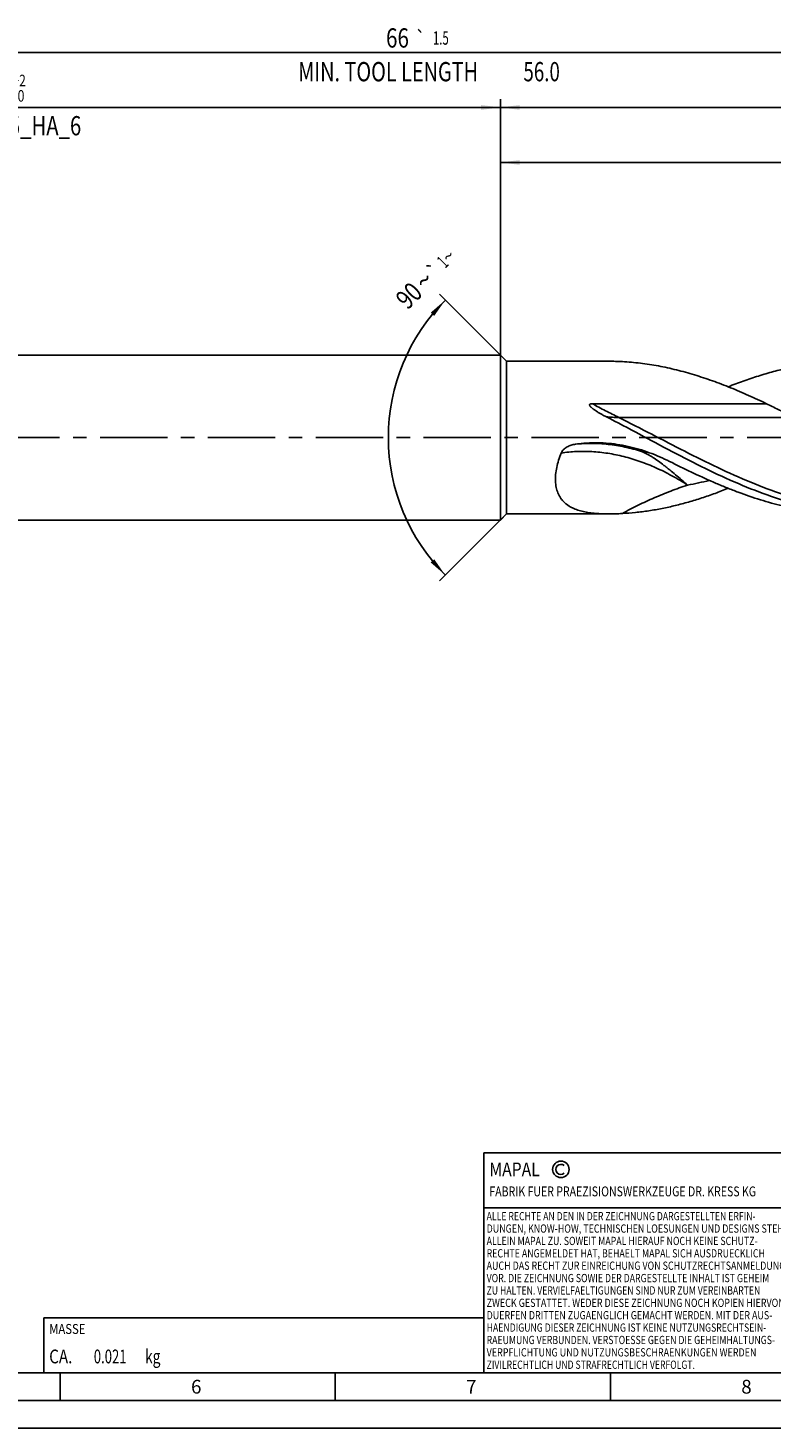
# Model space of a CAD drawing. Units: millimetres. Extents: x 0 to 594, y 0 to 420.
# Drawn here: x 241 to 376, y 0 to 254 of the extents above; entities that cross this region are included whole.
import ezdxf
from ezdxf.enums import TextEntityAlignment as Align

# ---------------------------------------------------------------- set-up
doc = ezdxf.new("R2010")
doc.units = ezdxf.units.MM
doc.header["$LTSCALE"] = 32.67
doc.linetypes.add('CENTER', pattern=[0.6, 0.375, -0.075, 0.075, -0.075])
doc.layers.get('0').update_dxf_attribs({"linetype": 'CONTINUOUS'})
for name, color, linetype in [('607775690-000-00-ED1_CL', 7, 'CONTINUOUS'), ('607775690-000-00-ED1_FORMAT', 7, 'CONTINUOUS'), ('607925064-000_AXIS', 7, 'CONTINUOUS'), ('607925064-000_CL', 7, 'CONTINUOUS'), ('607925064-000_DIM', 7, 'CONTINUOUS')]:
    doc.layers.add(name, color=color, linetype=linetype)
doc.styles.get("Standard").update_dxf_attribs({"font": 'TXT.SHX', "width": 0.7})
doc.styles.add('TEXTSTYLE_2', font='TXT.SHX', dxfattribs={"width": 0.6})
doc.styles.add('TEXTSTYLE_3', font='gdt', dxfattribs={"width": 0.7})
doc.dimstyles.new('DIMSTYLE_3', dxfattribs={"dimtxt": 3.5, "dimasz": 3.5, "dimexe": 1.5, "dimexo": 0, "dimgap": 0.875, "dimtad": 1, "dimdec": 3, "dimlfac": 0.2, "dimdsep": 46, "dimtxsty": 'STANDARD', "dimblk": '_FILLED', "dimblk1": '_FILLED', "dimblk2": '_FILLED', "dimcen": 0.09, "dimclrt": 2, "dimadec": 3, "dimazin": 2, "dimtol": 1, "dimtp": 2, "dimtfac": 0.6, "dimtdec": 3, "dimtofl": 0, "dimtmove": 0, "dimatfit": 3, "dimldrblk": '_FILLED', "dimfxl": 1, "dimtolj": 1, "dimarcsym": 0})
doc.dimstyles.new('DIMSTYLE_5', dxfattribs={"dimtxt": 3.5, "dimasz": 3.5, "dimexe": 1.5, "dimexo": 0, "dimgap": 0.875, "dimtad": 1, "dimdec": 3, "dimlfac": 0.2, "dimdsep": 46, "dimtxsty": 'STANDARD', "dimblk": '_FILLED', "dimblk1": '_FILLED', "dimblk2": '_FILLED', "dimcen": 0.09, "dimclrt": 2, "dimadec": 3, "dimazin": 2, "dimtp": 1.5, "dimtm": 1.5, "dimtfac": 1, "dimtdec": 3, "dimtofl": 0, "dimtmove": 0, "dimatfit": 3, "dimldrblk": '_FILLED', "dimfxl": 1, "dimtolj": 1, "dimarcsym": 0})
doc.dimstyles.new('DIMSTYLE_6', dxfattribs={"dimtxt": 3.5, "dimasz": 3.5, "dimexe": 1.5, "dimexo": 0, "dimgap": 0.875, "dimtad": 1, "dimdec": 3, "dimlfac": 0.2, "dimdsep": 46, "dimtxsty": 'STANDARD', "dimblk": '_FILLED', "dimblk1": '_FILLED', "dimblk2": '_FILLED', "dimcen": 0.09, "dimclrt": 2, "dimadec": 3, "dimazin": 2, "dimtol": 1, "dimtp": 1.5, "dimtm": 1.5, "dimtfac": 1, "dimtdec": 3, "dimtofl": 0, "dimtmove": 0, "dimatfit": 3, "dimldrblk": '_FILLED', "dimfxl": 1, "dimtolj": 1, "dimarcsym": 0})
doc.dimstyles.new('DIMSTYLE_8', dxfattribs={"dimtxt": 3.5, "dimasz": 3.5, "dimexe": 1.5, "dimexo": 0, "dimgap": 3.5, "dimtad": 1, "dimdec": 3, "dimlfac": 0.2, "dimdsep": 46, "dimtxsty": 'STANDARD', "dimblk": '_FILLED', "dimblk1": '_FILLED', "dimblk2": '_FILLED', "dimcen": 0.09, "dimclrt": 2, "dimaunit": 1, "dimadec": 3, "dimazin": 2, "dimtol": 1, "dimtp": 1, "dimtm": 1, "dimtfac": 1, "dimtdec": 3, "dimtofl": 0, "dimtmove": 0, "dimatfit": 3, "dimldrblk": '_FILLED', "dimfxl": 1, "dimtolj": 1, "dimarcsym": 0})
doc.dimstyles.new('DIMSTYLE_9', dxfattribs={"dimtxt": 3.5, "dimasz": 3.5, "dimexe": 1.5, "dimexo": 0, "dimgap": 0.875, "dimtad": 1, "dimdec": 3, "dimlfac": 0.2, "dimdsep": 46, "dimtxsty": 'STANDARD', "dimblk": '_FILLED', "dimblk1": '_FILLED', "dimblk2": '_FILLED', "dimcen": 0.09, "dimclrt": 2, "dimadec": 3, "dimazin": 2, "dimtp": 0.1, "dimtm": 0.1, "dimtfac": 1, "dimtdec": 3, "dimtofl": 0, "dimtmove": 0, "dimatfit": 3, "dimldrblk": '_FILLED', "dimfxl": 1, "dimtolj": 1, "dimarcsym": 0})

# ---------------------------------------------------------------- blocks, each defined once
blk = doc.blocks.new('COPYRIGHT_BL2', base_point=(359, 30))
at = {"layer": '607775690-000-00-ED1_FORMAT', "color": 7, "linetype": 'CONTINUOUS'}
for p, q in [((394, 50), (324, 50)), ((324, 50), (324, 10)), ((394, 40), (324, 40))]:
    blk.add_line(p, q, dxfattribs=at)
at = {"layer": '607775690-000-00-ED1_FORMAT', "color": 3, "linetype": 'CONTINUOUS'}
blk.add_circle((338, 47), 1.5, dxfattribs=at)
blk.add_arc((338, 47), 0.915, 48.0077, 311.9923, dxfattribs=at)
at = {"layer": '607775690-000-00-ED1_FORMAT', "color": 2, "linetype": 'CONTINUOUS'}
for s, height, width, p in [('MAPAL', 2.5, 0.838095, (325, 45.75)), ('FABRIK FUER PRAEZISIONSWERKZEUGE DR. KRESS KG', 1.8, 0.781481, (325, 42.1)), ('ALLE RECHTE AN DEN IN DER ZEICHNUNG DARGESTELLTEN ERFIN-', 1.5, 0.771684, (324.5, 37.75)), ('DUNGEN, KNOW-HOW, TECHNISCHEN LOESUNGEN UND DESIGNS STEHEN', 1.5, 0.793103, (324.5, 35.5)), ('ALLEIN MAPAL ZU. SOWEIT MAPAL HIERAUF NOCH KEINE SCHUTZ-', 1.5, 0.780612, (324.5, 33.25)), ('RECHTE ANGEMELDET HAT, BEHAELT MAPAL SICH AUSDRUECKLICH', 1.5, 0.782684, (324.5, 31)), ('VOR. DIE ZEICHNUNG SOWIE DER DARGESTELLTE INHALT IST GEHEIM', 1.5, 0.77845, (324.5, 26.5)), ('AUCH DAS RECHT ZUR EINREICHUNG VON SCHUTZRECHTSANMELDUNGEN', 1.5, 0.791872, (324.5, 28.75)), ('ZU HALTEN. VERVIELFAELTIGUNGEN SIND NUR ZUM VEREINBARTEN', 1.5, 0.769558, (324.5, 24.25)), ('ZWECK GESTATTET. WEDER DIESE ZEICHNUNG NOCH KOPIEN HIERVON', 1.5, 0.796388, (324.5, 22)), ('DUERFEN DRITTEN ZUGAENGLICH GEMACHT WERDEN. MIT DER AUS-', 1.5, 0.794218, (324.5, 19.75)), ('HAENDIGUNG DIESER ZEICHNUNG IST KEINE NUTZUNGSRECHTSEIN-', 1.5, 0.773384, (324.5, 17.5)), ('RAEUMUNG VERBUNDEN. VERSTOESSE GEGEN DIE GEHEIMHALTUNGS-', 1.5, 0.775935, (324.5, 15.25)), ('VERPFLICHTUNG UND NUTZUNGSBESCHRAENKUNGEN WERDEN ', 1.5, 0.797376, (324.5, 13)), ('ZIVILRECHTLICH UND STRAFRECHTLICH VERFOLGT.', 1.5, 0.767996, (324.5, 10.75))]:
    blk.add_text(s, height=height, dxfattribs=dict(at, width=width)).set_placement(p)
blk = doc.blocks.new('_FILLED')
at = {"color": 0, "linetype": 'BYBLOCK'}
blk.add_solid([(0, 0), (-1, 0.125), (-1, -0.125)], dxfattribs=at)
blk = doc.blocks.new('*D2')
at = {"layer": '607925064-000_DIM', "color": 3, "linetype": 'CONTINUOUS'}
for p, q in [((147, 180), (147, 241.5)), ((147, 240), (237, 240)), ((327, 240), (237, 240)), ((327, 180), (327, 241.5))]:
    blk.add_line(p, q, dxfattribs=at)
at = {"layer": '607925064-000_DIM', "color": 3, "linetype": 'CONTINUOUS', "xscale": 3.5, "yscale": 3.5, "zscale": 3.5, "rotation": 180}
blk.add_blockref('_FILLED', (147, 240), dxfattribs=at)
at = {"layer": '607925064-000_DIM', "color": 3, "linetype": 'CONTINUOUS', "xscale": 3.5, "yscale": 3.5, "zscale": 3.5}
blk.add_blockref('_FILLED', (327, 240), dxfattribs=at)
at = {"layer": '607925064-000_DIM', "color": 2, "linetype": 'CONTINUOUS'}
for s, width, p in [('36', 0.75, (235.35, 241.75)), ('DIN_6535_HA_6', 0.772894, (237, 234.925))]:
    blk.add_text(s, height=3.5, dxfattribs=dict(at, width=width)).set_placement(p, align=Align.CENTER)
at = {"layer": '607925064-000_DIM', "color": 2, "linetype": 'CONTINUOUS', "style": 'TEXTSTYLE_2'}
for s, width, p in [('+2', 0.75, (239.55, 243.85)), (' 0', 0.785714, (239.625, 241.05))]:
    blk.add_text(s, height=2.1, dxfattribs=dict(at, width=width)).set_placement(p, align=Align.CENTER)
blk = doc.blocks.new('*D4')
at = {"layer": '607925064-000_DIM', "color": 3, "linetype": 'CONTINUOUS'}
for p, q in [((327, 180), (327, 241.5)), ((327, 240), (402, 240)), ((477, 240), (402, 240)), ((477, 180), (477, 241.5))]:
    blk.add_line(p, q, dxfattribs=at)
at = {"layer": '607925064-000_DIM', "color": 3, "linetype": 'CONTINUOUS', "xscale": 3.5, "yscale": 3.5, "zscale": 3.5, "rotation": 180}
blk.add_blockref('_FILLED', (327, 240), dxfattribs=at)
at = {"layer": '607925064-000_DIM', "color": 3, "linetype": 'CONTINUOUS', "xscale": 3.5, "yscale": 3.5, "zscale": 3.5}
blk.add_blockref('_FILLED', (477, 240), dxfattribs=at)
at = {"layer": '607925064-000_DIM', "color": 2, "linetype": 'CONTINUOUS', "insert": (402, 244.38), "char_height": 3.5, "width": 12.375, "attachment_point": 2, "line_spacing_factor": 0.9}
blk.add_mtext('(30)', dxfattribs=at)
blk = doc.blocks.new('*D5')
at = {"layer": '607925064-000_DIM', "color": 3, "linetype": 'CONTINUOUS'}
for p, q in [((147, 180), (147, 251.5)), ((147, 250), (312, 250)), ((477, 250), (312, 250)), ((477, 180), (477, 251.5))]:
    blk.add_line(p, q, dxfattribs=at)
at = {"layer": '607925064-000_DIM', "color": 3, "linetype": 'CONTINUOUS', "xscale": 3.5, "yscale": 3.5, "zscale": 3.5, "rotation": 180}
blk.add_blockref('_FILLED', (147, 250), dxfattribs=at)
at = {"layer": '607925064-000_DIM', "color": 3, "linetype": 'CONTINUOUS', "xscale": 3.5, "yscale": 3.5, "zscale": 3.5}
blk.add_blockref('_FILLED', (477, 250), dxfattribs=at)
at = {"layer": '607925064-000_DIM', "color": 2, "linetype": 'CONTINUOUS'}
for s, height, width, p in [('66', 3.5, 0.785714, (308.3, 250.88)), ('1.5', 2.45, 0.619048, (316.18, 251.4)), ('MIN. TOOL LENGTH ', 3.5, 0.756303, (307, 244.75)), ('56.0', 3.5, 0.714286, (334.5, 244.75))]:
    blk.add_text(s, height=height, dxfattribs=dict(at, width=width)).set_placement(p, align=Align.CENTER)
at = {"layer": '607925064-000_DIM', "color": 2, "linetype": 'CONTINUOUS', "style": 'TEXTSTYLE_3'}
blk.add_text('`', height=2.45, dxfattribs=at).set_placement((312.48, 251.4), align=Align.CENTER)
blk = doc.blocks.new('*D7')
at = {"layer": '607925064-000_DIM', "color": 3, "linetype": 'CONTINUOUS'}
for p, q in [((328.12, 193.88), (315.94, 206.06)), ((328.12, 166.13), (315.94, 153.94))]:
    blk.add_line(p, q, dxfattribs=at)
for start, end in [(135, 180), (180, 225)]:
    blk.add_arc((342, 180), 35.36, start, end, dxfattribs=at)
for points in [[(314.97, 202.11), (317, 205), (314.33, 202.7)], [(314.33, 157.3), (317, 155), (314.97, 157.89)]]:
    blk.add_solid(points, dxfattribs=at)
at = {"layer": '607925064-000_DIM', "color": 2, "linetype": 'CONTINUOUS', "style": 'TEXTSTYLE_3'}
for s, height, p in [('`', 2.45, (315.85, 209.54)), ('~', 2.45, (318.43, 212.12)), ('~', 3.5, (314.39, 207.34))]:
    blk.add_text(s, height=height, rotation=45, dxfattribs=at).set_placement(p, align=Align.CENTER)
at = {"layer": '607925064-000_DIM', "color": 2, "linetype": 'CONTINUOUS'}
for s, height, width, p in [('1', 2.45, 0.571429, (317.36, 211.05)), ('90', 3.5, 0.785714, (311.62, 204.57))]:
    blk.add_text(s, height=height, rotation=45, dxfattribs=dict(at, width=width)).set_placement(p, align=Align.CENTER)
blk = doc.blocks.new('*D11')
at = {"layer": '607925064-000_DIM', "color": 3, "linetype": 'CONTINUOUS'}
for p, q in [((327, 180), (327, 231.5)), ((327, 230), (402, 230)), ((477, 230), (402, 230)), ((477, 180), (477, 231.5))]:
    blk.add_line(p, q, dxfattribs=at)
at = {"layer": '607925064-000_DIM', "color": 3, "linetype": 'CONTINUOUS', "xscale": 3.5, "yscale": 3.5, "zscale": 3.5, "rotation": 180}
blk.add_blockref('_FILLED', (327, 230), dxfattribs=at)
at = {"layer": '607925064-000_DIM', "color": 3, "linetype": 'CONTINUOUS', "xscale": 3.5, "yscale": 3.5, "zscale": 3.5}
blk.add_blockref('_FILLED', (477, 230), dxfattribs=at)
at = {"layer": '607925064-000_DIM', "color": 2, "linetype": 'CONTINUOUS', "insert": (402, 234.375), "char_height": 3.5, "width": 12.375, "attachment_point": 2, "line_spacing_factor": 0.9}
blk.add_mtext('(30)', dxfattribs=at)
blk = doc.blocks.new('MASS_001_BL7', base_point=(284, 15))
at = {"layer": '607775690-000-00-ED1_CL', "color": 7, "linetype": 'CONTINUOUS'}
for p, q in [((244, 20), (324, 20)), ((244, 20), (244, 10)), ((324, 20), (324, 10)), ((244, 10), (324, 10))]:
    blk.add_line(p, q, dxfattribs=at)
at = {"layer": '607775690-000-00-ED1_CL', "color": 2, "linetype": 'CONTINUOUS'}
for s, height, width, p in [('MASSE', 1.8, 0.838095, (245, 17.1)), ('CA. ', 2.5, 0.809524, (245, 11.75)), ('0.021', 2.5, 0.7, (253.1, 11.75)), (' kg', 2.5, 0.738095, (261.85, 11.75))]:
    blk.add_text(s, height=height, dxfattribs=dict(at, width=width)).set_placement(p)

msp = doc.modelspace()

# ---------------------------------------------------------------- linework, layer by layer
at = {"layer": '607775690-000-00-ED1_FORMAT', "color": 7, "linetype": 'CONTINUOUS'}
msp.add_line((10, 10), (584, 10), dxfattribs=at)
at = {"layer": '607775690-000-00-ED1_FORMAT', "color": 3, "linetype": 'CONTINUOUS'}
for p, q in [((247, 10), (247, 5)), ((297, 10), (297, 5)), ((347, 10), (347, 5)), ((5, 5), (589, 5)), ((0, 0), (594, 0))]:
    msp.add_line(p, q, dxfattribs=at)
at = {"layer": '607925064-000_AXIS', "color": 1, "linetype": 'CENTER'}
msp.add_line((482.1086, 180), (144, 180), dxfattribs=at)
at = {"layer": '607925064-000_CL', "color": 7, "linetype": 'CONTINUOUS'}
for p, q in [((153.5, 195), (327, 195)), ((327, 195), (327, 165)), ((327, 195), (328.125, 193.875)), ((328.125, 166.125), (328.125, 193.875)), ((328.125, 193.875), (346.6868, 193.875)), ((349.1717, 193.8018), (349.1394, 193.8035)), ((343.7223, 186.1562), (375.3691, 186.1562)), ((327, 165), (328.125, 166.125)), ((328.125, 166.125), (346.6868, 166.125)), ((349.1717, 166.1982), (349.1394, 166.1965)), ((153.5, 165), (327, 165))]:
    msp.add_line(p, q, dxfattribs=at)
at = {"layer": '607925064-000_CL', "color": 9, "linetype": 'CONTINUOUS'}
msp.add_line((380.414, 183.6628), (348.5059, 183.6628), dxfattribs=at)
at = {"layer": '607925064-000_CL', "color": 7, "linetype": 'CONTINUOUS'}
msp.add_arc((344.2504, 153.5269), 25.5318, 93.542063, 98.129042, dxfattribs=at)
at = {"layer": '607925064-000_CL', "color": 9, "linetype": 'CONTINUOUS'}
for centre, radius, start, end in [((354.2403, 171.4476), 6.2275, 100.116824, 104.540893), ((387.4845, 438.997), 263.8276, 262.418667, 262.682821), ((344.6747, 258.5374), 88.6874, 280.618388, 283.245217)]:
    msp.add_arc(centre, radius, start, end, dxfattribs=at)
at = {"layer": '607925064-000_CL', "color": 7, "linetype": 'CONTINUOUS'}
for points, knots in [([(349.1394, 193.8035), (348.7272, 193.8259), (347.9099, 193.8614), (347.0919, 193.875), (346.6868, 193.875)], [0, 0, 0, 0, 0.50470686, 1, 1, 1, 1]), ([(375.3691, 186.1562), (374.2843, 186.6754), (372.117, 187.6806), (368.8448, 189.0769), (365.571, 190.3296), (362.2957, 191.4195), (359.0184, 192.3282), (355.7396, 193.0418), (352.4592, 193.5474), (350.2658, 193.7419), (349.1717, 193.8018)], [0, 0, 0, 0, 0.13134139, 0.26088634, 0.38847226, 0.51406195, 0.63773716, 0.75971501, 0.88032457, 1, 1, 1, 1]), ([(390.3249, 193.875), (389.4116, 193.8751), (387.5817, 193.8233), (384.8388, 193.5919), (382.0963, 193.2095), (379.3546, 192.6799), (376.6136, 192.0097), (373.8736, 191.2059), (371.1343, 190.2784), (369.3206, 189.5884), (368.4136, 189.2266)], [0, 0, 0, 0, 0.12158222, 0.24354496, 0.36624771, 0.49001352, 0.61510761, 0.7417327, 0.87001167, 1, 1, 1, 1]), ([(346.2666, 183.7758), (346.1002, 183.8613), (345.7692, 184.0348), (345.3599, 184.2594), (345.0362, 184.4443), (344.7958, 184.5858), (344.5581, 184.7307), (344.3236, 184.8795), (344.0932, 185.0332), (343.9055, 185.1664), (343.7593, 185.2773), (343.6522, 185.3628), (343.5484, 185.4514), (343.4491, 185.5439), (343.3715, 185.6255), (343.3146, 185.6946), (343.2758, 185.7485), (343.2421, 185.8052), (343.2163, 185.8651), (343.2055, 185.9185), (343.2078, 185.9616), (343.2163, 185.993), (343.2317, 186.0222), (343.2608, 186.0565), (343.3085, 186.0891), (343.3729, 186.1152), (343.4409, 186.1329), (343.5105, 186.1445), (343.6043, 186.1541), (343.6752, 186.1562), (343.7223, 186.1562)], [0, 0, 0, 0, 0.12697449, 0.25367151, 0.31689324, 0.38001242, 0.44301103, 0.50586457, 0.56853785, 0.63097679, 0.662084, 0.693094, 0.7239816, 0.75470793, 0.7852081, 0.80034522, 0.81537781, 0.83027523, 0.84499862, 0.85952825, 0.86678468, 0.87407326, 0.88146718, 0.8889904, 0.90438473, 0.92011711, 0.93600827, 0.95197281, 0.96797159, 1, 1, 1, 1]), ([(375.3691, 186.1562), (376.0727, 185.8047), (377.4815, 185.1085), (378.8923, 184.4165), (379.5959, 184.0687)], [0, 0, 0, 0, 0.50053581, 1, 1, 1, 1]), ([(394.2398, 166.125), (393.2399, 166.125), (391.2358, 166.1869), (388.2324, 166.4642), (385.2296, 166.922), (382.2279, 167.554), (379.2274, 168.3516), (375.2, 169.6303), (370.1729, 171.5897), (364.1979, 174.3621), (358.2319, 177.4263), (352.2701, 180.6232), (348.2755, 182.7435), (346.2666, 183.7758)], [0, 0, 0, 0, 0.05805235, 0.11632187, 0.17501193, 0.23429956, 0.29432536, 0.35518648, 0.47954479, 0.60724239, 0.7374508, 0.86887423, 1, 1, 1, 1]), ([(338.0567, 177.1823), (338.1068, 177.3033), (338.2362, 177.5347), (338.4936, 177.8367), (338.7964, 178.095), (339.1312, 178.3113), (339.4886, 178.4884), (339.9863, 178.6757), (340.3773, 178.7645), (340.6402, 178.8021)], [0, 0, 0, 0, 0.1236799, 0.24812956, 0.37307432, 0.49829978, 0.6236842, 0.74915725, 1, 1, 1, 1]), ([(342.6731, 179.0099), (343.3448, 179.0515), (344.6921, 179.0822), (346.71, 178.973), (348.7139, 178.7125), (350.6928, 178.307), (352.6374, 177.7652), (354.54, 177.0995), (356.3949, 176.3257), (357.6017, 175.7484), (358.1972, 175.448)], [0, 0, 0, 0, 0.12525162, 0.25050318, 0.37574839, 0.50097194, 0.62613361, 0.75114627, 0.87585213, 1, 1, 1, 1]), ([(346.6868, 166.125), (346.2854, 166.125), (345.4928, 166.1381), (344.3227, 166.2065), (343.1926, 166.3327), (342.111, 166.528), (341.0882, 166.8053), (340.1371, 167.1797), (339.4126, 167.589), (338.8916, 167.9786), (338.5326, 168.3021), (338.2058, 168.6596), (337.9139, 169.0515), (337.6592, 169.4779), (337.4437, 169.9382), (337.2691, 170.431), (337.0894, 171.1413), (336.9778, 172.1031), (337.0167, 173.3202), (337.2165, 174.5933), (337.5637, 175.8941), (337.8794, 176.7534), (338.0567, 177.1823)], [0, 0, 0, 0, 0.06670973, 0.13168515, 0.19470242, 0.25556357, 0.31415127, 0.37051864, 0.42501787, 0.45181921, 0.47849065, 0.50520644, 0.53216197, 0.55956179, 0.58760605, 0.61647454, 0.64631243, 0.70920571, 0.7766002, 0.84809405, 0.92287585, 1, 1, 1, 1]), ([(390.3249, 166.125), (389.6555, 166.1249), (388.3152, 166.1526), (386.3056, 166.2772), (384.2961, 166.4834), (382.2867, 166.7705), (380.2776, 167.1368), (377.5877, 167.7298), (374.2229, 168.6604), (370.8916, 169.8056), (368.2277, 170.8387), (365.5394, 171.9542), (362.1833, 173.4727), (359.5276, 174.7768), (358.1972, 175.448)], [0, 0, 0, 0, 0.05946536, 0.11903152, 0.1787956, 0.23884993, 0.29927906, 0.36015537, 0.48346745, 0.60912835, 0.6728835, 0.73723977, 0.86764298, 1, 1, 1, 1]), ([(349.1717, 166.1982), (349.9747, 166.2422), (351.5829, 166.3702), (353.9906, 166.6785), (356.3979, 167.101), (358.8047, 167.6343), (361.2111, 168.2732), (363.617, 169.0127), (366.0223, 169.8461), (367.6164, 170.4559), (368.4136, 170.7739)], [0, 0, 0, 0, 0.12145197, 0.24350722, 0.36642002, 0.49041337, 0.61566173, 0.74229885, 0.87040307, 1, 1, 1, 1]), ([(349.1394, 166.1965), (348.7272, 166.1741), (347.9099, 166.1386), (347.0919, 166.125), (346.6868, 166.125)], [0, 0, 0, 0, 0.50470686, 1, 1, 1, 1])]:
    msp.add_open_spline(points, degree=3, knots=knots, dxfattribs=at)
at = {"layer": '607925064-000_CL', "color": 9, "linetype": 'CONTINUOUS'}
for points, knots in [([(348.5059, 183.6628), (347.7023, 184.0634), (346.0962, 184.8724), (344.5091, 185.7185), (343.7223, 186.1562)], [0, 0, 0, 0, 0.49932382, 1, 1, 1, 1]), ([(348.5059, 183.6628), (348.1262, 183.6628), (347.3785, 183.6813), (346.6325, 183.7375), (346.2666, 183.7758)], [0, 0, 0, 0, 0.50785766, 1, 1, 1, 1]), ([(396.4791, 166.54), (395.4792, 166.54), (393.4754, 166.6001), (390.4723, 166.869), (387.4697, 167.313), (384.4682, 167.926), (381.4678, 168.6996), (377.442, 169.9396), (372.4162, 171.8396), (366.44, 174.5293), (360.4725, 177.5026), (354.5091, 180.6048), (350.5143, 182.6617), (348.5059, 183.6628)], [0, 0, 0, 0, 0.05828538, 0.116776, 0.17566415, 0.23511747, 0.2952694, 0.35621246, 0.48059746, 0.60815184, 0.73809207, 0.86918761, 1, 1, 1, 1]), ([(352.6768, 177.4756), (351.6693, 177.7896), (349.6526, 178.3203), (347.0962, 178.7357), (345.0745, 178.9071), (343.094, 178.9717), (341.6145, 178.9025), (340.6402, 178.8021)], [0, 0, 0, 0, 0.25973402, 0.51242565, 0.63639714, 0.7589082, 1, 1, 1, 1]), ([(361.0169, 171.3686), (360.0894, 171.9697), (358.2153, 173.0903), (355.323, 174.5299), (352.4041, 175.6969), (349.4773, 176.5836), (346.5612, 177.184), (343.6742, 177.4939), (340.8353, 177.5108), (338.9713, 177.3247), (338.0567, 177.1823)], [0, 0, 0, 0, 0.13696763, 0.27029443, 0.39996632, 0.52606541, 0.64877614, 0.76838872, 0.8852985, 1, 1, 1, 1]), ([(361.0169, 171.3686), (360.6538, 171.6886), (359.9328, 172.3178), (358.8542, 173.2366), (357.9627, 173.9744), (357.2576, 174.5402), (356.5727, 175.0771), (355.7299, 175.7089), (354.8782, 176.289), (354.1989, 176.7049), (353.5327, 177.0795), (353.0213, 177.3278), (352.6768, 177.4756)], [0, 0, 0, 0, 0.1399242, 0.27670586, 0.40968496, 0.47451306, 0.53810811, 0.66132488, 0.77902316, 0.83590507, 0.89160098, 1, 1, 1, 1]), ([(349.1717, 166.1982), (350.1134, 166.7252), (351.5485, 167.4754), (353.4963, 168.4032), (354.9726, 169.0641), (356.4637, 169.6905), (358.4707, 170.4804), (359.9946, 171.0246), (361.0169, 171.3686)], [0, 0, 0, 0, 0.25014168, 0.37512913, 0.50008379, 0.62502879, 0.74998447, 1, 1, 1, 1])]:
    msp.add_open_spline(points, degree=3, knots=knots, dxfattribs=at)

# ---------------------------------------------------------------- block references
at = {"layer": '607775690-000-00-ED1_CL', "color": 3, "linetype": 'CONTINUOUS'}
msp.add_blockref('MASS_001_BL7', (284, 15), dxfattribs=at)
at = {"layer": '607775690-000-00-ED1_FORMAT', "color": 3, "linetype": 'CONTINUOUS'}
msp.add_blockref('COPYRIGHT_BL2', (359, 30), dxfattribs=at)

# ---------------------------------------------------------------- texts
at = {"layer": '607775690-000-00-ED1_FORMAT', "color": 2, "linetype": 'CONTINUOUS', "char_height": 2.5, "width": 3.660714, "attachment_point": 1, "line_spacing_factor": 0.9}
for s, insert in [('6', (270.7798, 8.75)), ('7', (320.7798, 8.75)), ('8', (370.7798, 8.75))]:
    msp.add_mtext(s, dxfattribs=dict(at, insert=insert))

# ---------------------------------------------------------------- dimensions: what is measured, and where the dimension line sits
at = {"layer": '607925064-000_DIM', "color": 3, "linetype": 'CONTINUOUS'}
for base, p1, p2, text, dimstyle, picture, middle in [((477, 250), (147, 180), (477, 180), '<>\\PMIN. TOOL LENGTH 56.0[.1]', 'DIMSTYLE_6', '*D5', (312, 250)), ((327, 240), (147, 180), (327, 180), '<>\\PDIN_6535_HA_6:FID_164068', 'DIMSTYLE_3', '*D2', (237, 240)), ((477, 240), (327, 180), (477, 180), '(<>)', 'DIMSTYLE_5', '*D4', (402, 240)), ((477, 230), (327, 180), (477, 180), '(<>)', 'DIMSTYLE_9', '*D11', (402, 230))]:
    dim = msp.add_linear_dim(base=base, p1=p1, p2=p2, text=text, dimstyle=dimstyle, dxfattribs=at)
    dim.commit()
    dim.dimension.update_dxf_attribs({"geometry": picture, "text_midpoint": middle, "dimtype": 160})
dim = msp.add_angular_dim_2l(base=(306.6447, 180), line1=((328.375, 193.625), (328.125, 193.875)), line2=((328.375, 166.375), (328.125, 166.125)), dimstyle='DIMSTYLE_8', dxfattribs=at)
dim.commit()
dim.dimension.update_dxf_attribs({"geometry": '*D7', "text_midpoint": (316.8389, 204.8379), "dimtype": 162})

doc.saveas('drawing.dxf')
